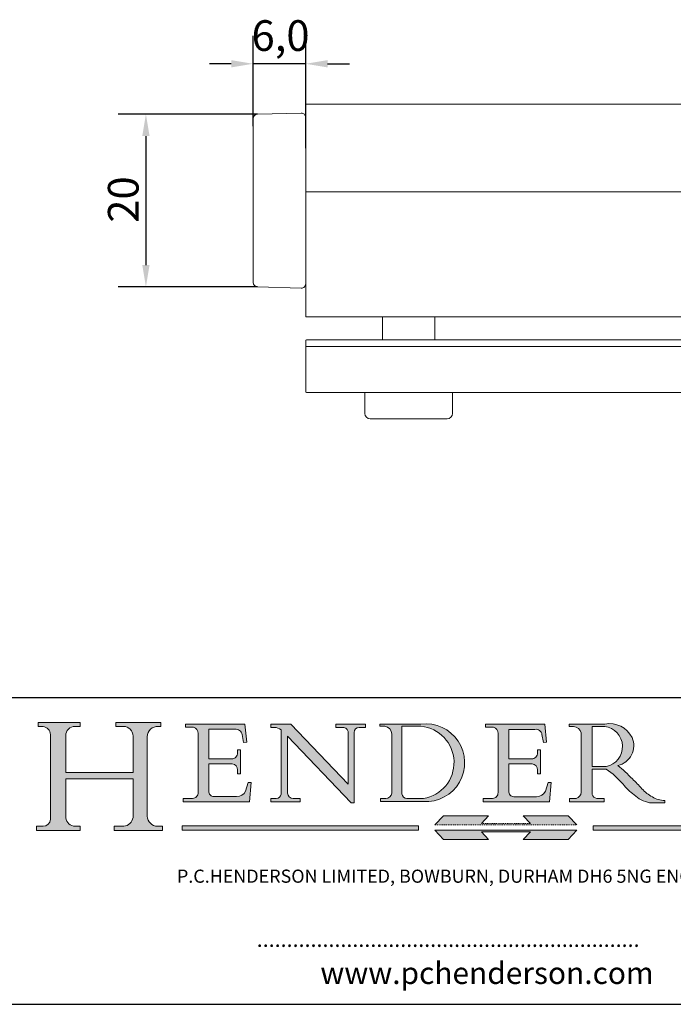
# Model space of a CAD drawing. Units: millimetres. Extents: x 10 to 200, y 10 to 287.
# Drawn here: x 83 to 158, y 10 to 122 of the extents above; entities that cross this region are included whole.
import ezdxf

# ---------------------------------------------------------------- set-up
doc = ezdxf.new("R2010")
doc.units = ezdxf.units.MM
doc.linetypes.add('CONTINUOUS_ACAD', pattern=[0])
doc.linetypes.add('DOUBLE_DASH_TRIPLE_DOT', pattern=[0.3984, 0.1181, -0.0295, 0.1181, -0.0295, 0.0049, -0.0295, 0.0049, -0.0295, 0.0049, -0.0295])
for name, color, linetype, lineweight in [('Dimensions(ISO)', 7, 'Continuous', 25), ('Hatch', 179, 'Continuous', 9), ('Sketch Geometry(ISO)', 7, 'Continuous', 50), ('Symbols(ISO)', 7, 'Continuous', 25), ('Visible Edges(ISO)', 7, 'Continuous', 18)]:
    doc.layers.add(name, color=color, linetype=linetype, lineweight=lineweight)
doc.styles.add('Current-BSI', font='ARIAL.TTF')
doc.styles.add('Text Style168', font='romans.shx')
doc.styles.add('Text Style169', font='romans.shx')
doc.styles.add('Text Style171', font='romans.shx')
doc.dimstyles.new('DEFAULT-ISO', dxfattribs={"dimtxt": 3.5, "dimasz": 2.5, "dimexe": 3.175, "dimexo": 0, "dimgap": 0.762, "dimtad": 1, "dimrnd": 1e-08, "dimzin": 0, "dimtxsty": 'Current-BSI', "dimcen": 0.09, "dimdle": 10, "dimclrd": 7, "dimclre": 7, "dimclrt": 7, "dimazin": 0, "dimtfac": 1, "dimtmove": 0, "dimatfit": 3, "dimfxl": 0, "dimtolj": 1, "dimtzin": 0, "dimlwd": 25, "dimlwe": 25, "dimarcsym": 0})

# ---------------------------------------------------------------- blocks, each defined once
blk = doc.blocks.new('Borders PCH WEB A4')
at = {"layer": 'Hatch'}
h = blk.add_hatch(color=7, dxfattribs=at)
edge = h.paths.add_edge_path()
edge.add_line((85.12442361902842, 29.83952031839042), (90.12021436987985, 29.83952031839042))
edge.add_line((90.12021436987985, 29.83952031839042), (90.12021436987985, 30.31758642010827))
edge.add_line((90.12021436987985, 30.31758642010827), (89.57055771862744, 30.31758642010827))
edge.add_arc((89.57055771862744, 31.42300045759145), 1.105414037483174, 187.1935992801297, 270, ccw=False)
edge.add_line((88.47384473046571, 31.28457785877812), (88.47384473046571, 35.72725452681895))
edge.add_line((88.47384473046571, 35.72725452681895), (96.1605727076446, 35.72725452681895))
edge.add_line((96.16057270764459, 35.72725452681895), (96.16057270764459, 31.3089677253812))
edge.add_arc((94.99216056273015, 31.49643795118536), 1.183356254872823, 275.0002965615479, 350.8846571626673, ccw=False)
edge.add_line((95.09530295777266, 30.31758525797406), (93.99162909502387, 30.31758525797406))
edge.add_line((93.99162909502387, 30.31758525797407), (93.99162909502387, 29.83951915625621))
edge.add_line((93.99162909502387, 29.83951915625621), (99.53719586151921, 29.83951915625621))
edge.add_line((99.53719586151921, 29.83951915625621), (99.5371958615192, 30.31758525797406))
edge.add_line((99.5371958615192, 30.31758525797407), (98.9674855010898, 30.31758525797406))
edge.add_arc((98.9674855010898, 31.50824222299917), 1.190656965025106, 181.4776343176195, 270, ccw=False)
edge.add_line((97.77722446866589, 31.47753907892596), (97.77722446866588, 40.54104742202703))
edge.add_arc((98.9457575770492, 40.54104742202703), 1.168533108383337, 86.08926454031109, 180, ccw=False)
edge.add_line((99.02545413466942, 41.70685962135053), (99.32922171552742, 41.70685962135053))
edge.add_line((99.32922171552744, 41.70685962135053), (99.32922171552744, 42.14439631375073))
edge.add_line((99.32922171552744, 42.14439631375073), (94.1850959228365, 42.14439631375073))
edge.add_line((94.18509592283648, 42.14439631375073), (94.18509592283648, 41.70685962135053))
edge.add_line((94.18509592283648, 41.70685962135053), (95.06738178839349, 41.70685962135053))
edge.add_arc((95.06646109900245, 40.61274840008619), 1.094111608642142, 0, 89.9517858853174, ccw=False)
edge.add_line((96.16057270764458, 40.61274840008619), (96.16057270764459, 36.45263041054171))
edge.add_line((96.16057270764459, 36.45263041054171), (88.47384473046571, 36.45263041054172))
edge.add_line((88.47384473046573, 36.45263041054172), (88.47384473046571, 40.668399985546))
edge.add_arc((89.51257510724987, 40.668399985546), 1.038730376784162, 88.69180451568548, 180, ccw=False)
edge.add_line((89.53628966942384, 41.70685962135043), (90.12817817732348, 41.70685962135043))
edge.add_line((90.12817817732348, 41.70685962135043), (90.12817817732348, 42.14439631374835))
edge.add_line((90.12817817732348, 42.14439631374835), (85.3245838741066, 42.14439631374839))
edge.add_line((85.3245838741066, 42.14439631374839), (85.32458387410624, 41.70685962135043))
edge.add_line((85.32458387410625, 41.70685962135043), (85.89887128525437, 41.70685962135038))
edge.add_arc((85.78845899867551, 40.77781686597326), 0.935580736412567, 0, 83.22246050162357, ccw=False)
edge.add_line((86.72403973508807, 40.77781686597326), (86.72403973508808, 31.11571726131325))
edge.add_arc((85.89998462560148, 31.14206255560418), 0.8244761354959045, 270, 358.1688600767236, ccw=False)
edge.add_line((85.89998462560148, 30.31758642010828), (85.12442361902842, 30.31758642010828))
edge.add_line((85.12442361902842, 30.31758642010828), (85.12442361902842, 29.83952031839043))
h = blk.add_hatch(color=7, dxfattribs=at)
edge = h.paths.add_edge_path()
edge.add_line((102.1547912193991, 41.97010024424141), (102.154791219399, 41.62746438732523))
edge.add_line((102.154791219399, 41.62746438732523), (103.0602669398916, 41.62746438732523))
edge.add_arc((102.8331600320866, 40.91583622624238), 0.7469887463803611, -1.9346175598540185, 72.30019059474341, ccw=False)
edge.add_line((103.579722995987, 40.89061861035192), (103.579722995987, 34.1669504827082))
edge.add_arc((102.9573085340147, 34.12404022227598), 0.6238918599586445, -90, 3.943823415883287, ccw=False)
edge.add_line((102.9573085340147, 33.50014836231733), (101.8824085117055, 33.50014836231733))
edge.add_line((101.8824085117055, 33.50014836231733), (101.8824085117055, 33.12128352118614))
edge.add_line((101.8824085117055, 33.12128352118614), (109.4445507229238, 33.12128352118614))
edge.add_line((109.4445507229238, 33.12128352118614), (109.6264058462397, 35.31869959974696))
edge.add_line((109.6264058462397, 35.31869959974697), (109.3081593804369, 35.31869959974697))
edge.add_line((109.3081593804369, 35.31869959974697), (109.0050675082438, 34.31849641916067))
edge.add_arc((107.9829263150103, 34.84857097355368), 1.151412893848158, 270, 332.5890929486235, ccw=False)
edge.add_line((107.9829263150103, 33.69715807970553), (105.3997755668756, 33.69715807970555))
edge.add_arc((105.3997755668756, 34.27727935010004), 0.5801212703944942, 174.4236434720287, 270, ccw=False)
edge.add_line((104.8223996719788, 34.33365101280592), (104.8223996719788, 37.43188625703534))
edge.add_line((104.8223996719788, 37.43188625703533), (107.4789200117703, 37.43188625703533))
edge.add_arc((107.4035166768198, 36.74829132476935), 0.6877410081865025, 0, 83.70548581297908, ccw=False)
edge.add_line((108.0912576850063, 36.74829132476935), (108.0912576850063, 36.29702916093619))
edge.add_line((108.0912576850063, 36.29702916093619), (108.4317148223339, 36.29702916093619))
edge.add_line((108.4317148223339, 36.29702916093619), (108.4317148223339, 39.05473190445711))
edge.add_line((108.4317148223339, 39.05473190445711), (108.0912576850063, 39.05473190445711))
edge.add_line((108.0912576850063, 39.05473190445711), (108.0912576850063, 38.70548055206807))
edge.add_arc((107.4142779478781, 38.68787207572515), 0.677208699679247, -90, 1.4899470357826772, ccw=False)
edge.add_line((107.4142779478781, 38.0106633760459), (104.8223996719788, 38.01066337604589))
edge.add_line((104.8223996719788, 38.0106633760459), (104.8223996719788, 41.38053705784579))
edge.add_line((104.8223996719788, 41.38053705784579), (107.7927000194713, 41.38053705784579))
edge.add_arc((107.8978801512681, 40.68365869243439), 0.7047711091576075, 7.670400320452472, 98.58289354625498, ccw=False)
edge.add_line((108.5963451703341, 40.77772746219581), (108.7771229990136, 39.89000566875154))
edge.add_line((108.7771229990136, 39.89000566875155), (109.1308570939223, 39.92799053706638))
edge.add_line((109.1308570939223, 39.92799053706638), (108.9115701509106, 41.97010024424141))
edge.add_line((108.9115701509106, 41.97010024424141), (102.1547912193991, 41.97010024424141))
h = blk.add_hatch(color=7, dxfattribs=at)
edge = h.paths.add_edge_path()
edge.add_line((119.3021258490195, 41.97010024423226), (119.3021258490195, 41.6040588455903))
edge.add_line((119.3021258490195, 41.6040588455903), (120.1993209031724, 41.6040588455903))
edge.add_arc((120.0708873828183, 40.96732444950536), 0.6495582039418895, -7.846345629426423, 78.59607913227711, ccw=False)
edge.add_line((120.7143642528213, 40.87864875904135), (120.7143642528212, 35.11936028363493))
edge.add_line((120.7143642528212, 35.11936028363493), (114.1508259874092, 41.97010024423226))
edge.add_line((114.1508259874092, 41.97010024423226), (111.8901167513869, 41.97010024423226))
edge.add_line((111.8901167513869, 41.97010024423226), (111.8901167513869, 41.6040588455903))
edge.add_line((111.8901167513869, 41.6040588455903), (112.2991383716152, 41.6040588455902))
edge.add_arc((112.1386734304087, 40.00605731376577), 1.606037948826286, 55.15775084271161, 84.26580809388878, ccw=False)
edge.add_line((113.0562332922184, 41.32417786707858), (113.0562332922186, 33.99046377482))
edge.add_arc((112.4939092605523, 34.04463735811942), 0.5649275119135967, 269.9999999999982, 354.49717958116054, ccw=False)
edge.add_line((112.4939092605523, 33.47970984620581), (111.8798712955539, 33.47970984620582))
edge.add_line((111.8798712955539, 33.47970984620582), (111.8798712955539, 33.12128352118615))
edge.add_line((111.8798712955539, 33.12128352118614), (115.2123756143386, 33.12128352118614))
edge.add_line((115.2123756143386, 33.12128352118614), (115.2123756143386, 33.47970984620581))
edge.add_line((115.2123756143386, 33.47970984620582), (114.4433938382244, 33.47970984620582))
edge.add_arc((114.4433938382244, 34.14246580113967), 0.6627559549338308, 183.3388980413414, 270, ccw=False)
edge.add_line((113.781762907287, 34.10386571011405), (113.7817629072868, 40.59237604156084))
edge.add_line((113.7817629072868, 40.59237604156084), (121.0561519425781, 32.99968051091815))
edge.add_line((121.0561519425781, 32.99968051091815), (121.3807309808982, 32.99968051091815))
edge.add_line((121.3807309808982, 32.99968051091815), (121.3807309808982, 41.01826591397906))
edge.add_arc((121.9666849959759, 41.01826591397906), 0.5859540150776762, 91.3435112152971, 180, ccw=False)
edge.add_line((121.9529463985238, 41.6040588455903), (122.698224284294, 41.6040588455903))
edge.add_line((122.6982242842941, 41.6040588455903), (122.6982242842941, 41.97010024423226))
edge.add_line((122.6982242842941, 41.97010024423226), (119.3021258490195, 41.97010024423226))
h = blk.add_hatch(color=7, dxfattribs=at)
edge = h.paths.add_edge_path(flags=0)
edge.add_arc((127.4121233785852, 34.05344370007729), 0.5657747847795487, 183.5630728646946, 270)
edge.add_line((127.4121233785852, 33.48766891529775), (129.2967718760781, 33.48766891529775))
edge.add_arc((128.6383138931824, 37.58682170857503), 4.151700921052972, 279.1256196326258, 444.7832579466123)
edge.add_line((129.0158013944008, 41.72132575674042), (126.8474422423256, 41.72132575674042))
edge.add_line((126.8474422423256, 41.72132575674042), (126.8474422423256, 34.01828233712216))
edge = h.paths.add_edge_path()
edge.add_line((124.3981126085731, 33.13340178117039), (124.3981126085731, 33.48766891529775))
edge.add_line((124.3981126085731, 33.48766891529775), (124.9975881118955, 33.48766891529775))
edge.add_arc((124.9975881118954, 34.18828623806311), 0.7006173227653628, 270.0000000000014, 353.024809413329)
edge.add_line((125.6930200458687, 34.10320358313766), (125.6930200458687, 40.8351095659028))
edge.add_arc((124.8019237182615, 40.8351095659028), 0.891096327607208, 0, 84.00085025510522)
edge.add_line((124.8950554967923, 41.72132575674042), (124.324815961179, 41.72132575674042))
edge.add_line((124.324815961179, 41.72132575674042), (124.324815961179, 41.97786402628091))
edge.add_line((124.324815961179, 41.97786402628091), (129.0158013944008, 41.97786402628091))
edge.add_arc((129.5605390499925, 37.56847517638674), 4.44290998592033, -93.4035435467083, 97.04265920423228, ccw=False)
edge.add_line((129.2967718760781, 33.13340178117039), (124.3981126085731, 33.13340178117038))
h = blk.add_hatch(color=7, dxfattribs=at)
edge = h.paths.add_edge_path()
edge.add_line((142.3185929658184, 39.05175935219841), (142.3185929658184, 38.70250799980936))
edge.add_arc((141.6416132286902, 38.68489952346644), 0.677208699679247, -90, 1.4899470357826772, ccw=False)
edge.add_line((141.6416132286902, 38.0076908237872), (139.0497349527908, 38.00769082378719))
edge.add_line((139.0497349527908, 38.00769082378719), (139.0497349527908, 41.37756450558708))
edge.add_line((139.0497349527908, 41.37756450558708), (142.0200353002834, 41.37756450558707))
edge.add_arc((142.1252154320802, 40.68068614017569), 0.7047711091576075, 7.670400320452472, 98.58289354625498, ccw=False)
edge.add_line((142.8236804511462, 40.77475490993709), (143.0044582798257, 39.88703311649284))
edge.add_line((143.0044582798257, 39.88703311649284), (143.3581923747342, 39.92501798480765))
edge.add_line((143.3581923747342, 39.92501798480765), (143.1389054317227, 41.9671276919827))
edge.add_line((143.1389054317227, 41.9671276919827), (136.3821265002112, 41.9671276919827))
edge.add_line((136.3821265002112, 41.9671276919827), (136.3821265002111, 41.62449183506654))
edge.add_line((136.3821265002111, 41.62449183506653), (137.2876022207036, 41.62449183506653))
edge.add_arc((137.0604953128987, 40.91286367398367), 0.7469887463803611, -1.9346175598540185, 72.30019059474341, ccw=False)
edge.add_line((137.8070582767991, 40.88764605809322), (137.8070582767991, 34.1639779304495))
edge.add_arc((137.1846438148267, 34.12106767001728), 0.6238918599586445, -90, 3.943823415883287, ccw=False)
edge.add_line((137.1846438148267, 33.49717581005863), (136.1097437925176, 33.49717581005862))
edge.add_line((136.1097437925176, 33.49717581005862), (136.1097437925176, 33.11831096892745))
edge.add_line((136.1097437925176, 33.11831096892745), (143.6718860037359, 33.11831096892745))
edge.add_line((143.6718860037359, 33.11831096892745), (143.8537411270518, 35.3157270474883))
edge.add_line((143.8537411270517, 35.31572704748831), (143.535494661249, 35.31572704748827))
edge.add_line((143.535494661249, 35.31572704748827), (143.2324027890559, 34.31552386690196))
edge.add_arc((142.2102615958223, 34.84559842129498), 1.151412893848158, 270, 332.5890929486235, ccw=False)
edge.add_line((142.2102615958223, 33.69418552744684), (139.6271108476878, 33.69418552744682))
edge.add_arc((139.6271108476876, 34.27430679784133), 0.5801212703944942, 174.4236434720562, 270.00000000001927, ccw=False)
edge.add_line((139.049734952791, 34.33067846054691), (139.0497349527909, 37.42891370477663))
edge.add_line((139.0497349527908, 37.42891370477663), (141.7062552925825, 37.42891370477666))
edge.add_arc((141.6308519576318, 36.74531877251064), 0.6877410081865025, 0, 83.70548581296572, ccw=False)
edge.add_line((142.3185929658183, 36.74531877251035), (142.3185929658183, 36.29405660867749))
edge.add_line((142.3185929658183, 36.29405660867749), (142.6590501031464, 36.2940566086772))
edge.add_line((142.6590501031464, 36.2940566086772), (142.659050103146, 39.0517593521984))
edge.add_line((142.659050103146, 39.05175935219841), (142.3185929658184, 39.05175935219841))
h = blk.add_hatch(color=7, dxfattribs=at)
edge = h.paths.add_edge_path(flags=0)
edge.add_line((148.540817945555, 41.70739500424215), (148.540817945555, 37.14319332318921))
edge.add_line((148.540817945555, 37.14319332318921), (150.161887628294, 37.14319332318921))
edge.add_arc((149.7024653346136, 39.41099089891019), 2.313865745538523, 281.4522871515731, 442.9565641102319)
edge.add_line((149.986195617437, 41.70739500424215), (148.540817945555, 41.70739500424215))
edge = h.paths.add_edge_path()
edge.add_line((155.109905556091, 32.99773196157084), (156.8367888092441, 32.99773196157085))
edge.add_line((156.8367888092441, 32.99773196157085), (156.8367888092441, 33.26958830489685))
edge.add_arc((156.8367888092441, 35.97495469715656), 2.705366392259709, 238.5251126944697, 270, ccw=False)
edge.add_arc((157.1492256200603, 37.11724892920301), 3.856864382510258, 220.7094033077353, 243.4327312077848, ccw=False)
edge.add_arc((144.6020344191326, 26.32137869055188), 12.69556206325385, 40.70940330773501, 47.7611590700948)
edge.add_arc((140.9828681073054, 24.27141303148241), 16.6969331544594, 43.29080613025121, 51.03987823246248)
edge.add_arc((150.9572895856641, 39.53199939728282), 2.336888734327936, 282.9642598519832, 382.7019303784485)
edge.add_arc((150.5171197140356, 39.12637848801547), 2.906690505091035, 26.73269879166254, 100.5244953658556)
edge.add_line((149.986195617437, 41.98416946988196), (145.9268370495982, 41.98416946988196))
edge.add_line((145.9268370495982, 41.98416946988196), (145.9268370495982, 41.70739500424215))
edge.add_line((145.9268370495982, 41.70739500424215), (146.4220486991636, 41.70739500424215))
edge.add_arc((146.3368756844528, 40.7212546308712), 0.9898117388812397, 14.459869540676493, 85.06360990480408, ccw=False)
edge.add_line((147.2953329304226, 40.96841244700325), (147.2953329304226, 34.19004908333223))
edge.add_arc((146.5376590263893, 34.23000561713436), 0.7587267422772337, 283.75797971190826, 356.9812580249066, ccw=False)
edge.add_line((146.7181003087161, 33.49304753618342), (145.9568677432127, 33.49304753618342))
edge.add_line((145.9568677432127, 33.49304753618342), (145.9568677432127, 33.11621294359638))
edge.add_line((145.9568677432127, 33.11621294359638), (149.9136308709488, 33.11621294359638))
edge.add_line((149.9136308709488, 33.11621294359638), (149.9136308709488, 33.49304753618342))
edge.add_line((149.9136308709488, 33.49304753618342), (149.0774973948495, 33.49304753618342))
edge.add_arc((149.2317352488415, 34.23266573894872), 0.7555292194652673, 203.8678355571255, 258.2205207993906, ccw=False)
edge.add_line((148.540817945555, 33.92695724792318), (148.540817945555, 36.82939443260041))
edge.add_line((148.540817945555, 36.82939443260041), (150.161887628294, 36.82939443260041))
edge.add_arc((145.05749783371, 29.20567244294297), 9.174744255326107, 40.13297681672549, 56.19609361297648, ccw=False)
edge.add_arc((158.876251467725, 40.90690879441195), 8.932670134752644, 220.3838915613148, 231.5920830405884)
edge.add_arc((155.772891204607, 36.50036177452046), 3.564823358415056, 226.6714173869075, 259.2817293774281)
for color, points in [(1, [(146.8056977643303, 30.47124551584519), (145.8056779048927, 31.51502338921306), (140.6713914942846, 31.51502338921296), (141.5059420923931, 30.64395523962508), (135.9038086384247, 30.64395523962508), (136.7383592365332, 31.51502338921294), (131.6040728259252, 31.51502338921294), (130.6040529664876, 30.47124551584519)]), (1, [(128.7494049999524, 30.36864548668034), (128.7494049999524, 29.8570653638408), (101.780234499479, 29.85706536384079), (101.780234499479, 30.36864548668034)]), (1, [(175.6295162313388, 30.36864548668034), (148.6603457308655, 30.36864548668034), (148.6603457308655, 29.85706536384079), (175.6295162313388, 29.85706536384079)]), (7, [(136.7383592365332, 28.81328749047306), (131.6040728259252, 28.81328749047306), (130.6040529664876, 29.85706536384081), (146.8056977643305, 29.8570653638408), (145.8056779048929, 28.81328749047306), (140.6713914942849, 28.81328749047306), (141.5059420923931, 29.68435564006092), (135.9038086384247, 29.68435564006092)])]:
    blk.add_hatch(color=color, dxfattribs=at).paths.add_polyline_path(points)
at = {"layer": 'Sketch Geometry(ISO)', "color": 7, "linetype": 'CONTINUOUS_ACAD', "lineweight": 25}
blk.add_line((9.999999999999416, 45.00000000000001), (199.9999999999994, 45.00000000000024), dxfattribs=at)
at = {"layer": 'Sketch Geometry(ISO)', "color": 7, "linetype": 'CONTINUOUS_ACAD', "lineweight": 18}
for p, q in [((85.3245838741066, 42.14439631374839), (90.12817817732348, 42.14439631374835)), ((85.32458387410625, 41.70685962135043), (85.3245838741066, 42.14439631374839)), ((85.89887128525436, 41.70685962135038), (85.32458387410625, 41.70685962135043)), ((90.12817817732348, 41.70685962135043), (89.48886054507591, 41.70685962135043)), ((90.12817817732348, 42.14439631374835), (90.12817817732348, 41.70685962135043)), ((94.18509592283648, 41.70685962135053), (94.18509592283648, 42.14439631375073)), ((94.18509592283648, 42.14439631375073), (99.32922171552744, 42.14439631375073)), ((94.18509592283648, 41.70685962135053), (95.06738178839349, 41.70685962135053)), ((99.32922171552744, 41.70685962135053), (98.866061019429, 41.70685962135053)), ((99.32922171552744, 42.14439631375073), (99.32922171552744, 41.70685962135053)), ((102.154791219399, 41.62746438732523), (102.1547912193991, 41.97010024424141)), ((102.1547912193991, 41.97010024424141), (108.9115701509106, 41.97010024424141)), ((103.0602669398916, 41.62746438732523), (102.154791219399, 41.62746438732523)), ((108.9115701509106, 41.97010024424141), (109.1308570939223, 39.92799053706638)), ((111.8901167513869, 41.97010024423226), (114.1508259874092, 41.97010024423226)), ((111.8901167513869, 41.6040588455903), (111.8901167513869, 41.97010024423226)), ((112.2991383716152, 41.6040588455902), (111.8901167513869, 41.6040588455903)), ((120.7143642528212, 35.11936028363493), (114.1508259874092, 41.97010024423226)), ((119.3021258490195, 41.6040588455903), (119.3021258490195, 41.97010024423226)), ((119.3021258490195, 41.97010024423226), (122.6982242842941, 41.97010024423226)), ((120.1993209031724, 41.6040588455903), (119.3021258490195, 41.6040588455903)), ((122.6982242842941, 41.6040588455903), (121.9529463985238, 41.6040588455903)), ((122.6982242842941, 41.97010024423226), (122.6982242842941, 41.6040588455903)), ((124.324815961179, 41.72132575674042), (124.324815961179, 41.97786402628091)), ((124.324815961179, 41.97786402628091), (129.0158013944008, 41.97786402628091)), ((124.8950554967923, 41.72132575674042), (124.324815961179, 41.72132575674042)), ((126.8474422423256, 41.72132575674042), (126.8474422423256, 34.01828233712216)), ((129.0158013944008, 41.72132575674042), (126.8474422423256, 41.72132575674042)), ((136.3821265002112, 41.9671276919827), (143.1389054317227, 41.9671276919827)), ((136.3821265002111, 41.62449183506653), (136.3821265002112, 41.9671276919827)), ((137.2876022207037, 41.62449183506653), (136.3821265002111, 41.62449183506653)), ((143.1389054317227, 41.9671276919827), (143.3581923747342, 39.92501798480765)), ((145.9268370495982, 41.98416946988196), (149.986195617437, 41.98416946988196)), ((145.9268370495982, 41.70739500424215), (145.9268370495982, 41.98416946988196)), ((146.4220486991636, 41.70739500424215), (145.9268370495982, 41.70739500424215)), ((149.986195617437, 41.70739500424215), (148.540817945555, 41.70739500424215)), ((148.540817945555, 37.14319332318921), (148.540817945555, 41.70739500424215)), ((86.72403973508807, 40.77781686597326), (86.72403973508808, 31.11571726131325)), ((88.47384473046573, 36.45263041054172), (88.47384473046571, 40.668399985546)), ((96.16057270764458, 40.61274840008619), (96.16057270764459, 36.45263041054171)), ((97.77722446866588, 40.54104742202703), (97.77722446866589, 31.47753907892596)), ((103.579722995987, 40.94105384213363), (103.579722995987, 34.1669504827082)), ((104.8223996719788, 41.38053705784579), (104.8223996719788, 38.0106633760459)), ((104.8223996719788, 41.38053705784579), (107.7927000194713, 41.38053705784579)), ((108.7771229990136, 39.89000566875155), (108.5963451703341, 40.77772746219581)), ((113.0562332922186, 33.99046377482), (113.0562332922184, 41.32417786707858)), ((121.0561519425781, 32.99968051091815), (113.7817629072868, 40.59237604156084)), ((113.7817629072868, 40.59237604156084), (113.781762907287, 34.10386571011405)), ((120.7143642528213, 41.05600013996931), (120.7143642528212, 35.11936028363493)), ((121.3807309808982, 32.99968051091815), (121.3807309808982, 41.01826591397906)), ((125.6930200458687, 34.10320358313766), (125.6930200458687, 40.8351095659028)), ((137.8070582767991, 40.93808128987492), (137.8070582767991, 34.1639779304495)), ((139.0497349527908, 41.37756450558708), (142.0200353002834, 41.37756450558707)), ((139.0497349527908, 41.37756450558708), (139.0497349527908, 38.00769082378719)), ((143.0044582798257, 39.88703311649284), (142.8236804511462, 40.77475490993709)), ((147.2953329304226, 40.96841244700325), (147.2953329304226, 34.19004908333223)), ((109.1308570939223, 39.92799053706638), (108.7771229990136, 39.89000566875155)), ((143.3581923747342, 39.92501798480765), (143.0044582798257, 39.88703311649284)), ((108.0912576850063, 39.05473190445711), (108.4317148223339, 39.05473190445711)), ((108.0912576850063, 38.67026359938223), (108.0912576850063, 39.05473190445711)), ((108.4317148223339, 39.05473190445711), (108.4317148223339, 36.29702916093619)), ((142.3185929658184, 38.66729104712353), (142.3185929658184, 39.05175935219841)), ((142.3185929658184, 39.05175935219841), (142.659050103146, 39.05175935219841)), ((142.659050103146, 39.05175935219841), (142.6590501031464, 36.2940566086772)), ((104.8223996719788, 38.0106633760459), (107.4142779478781, 38.0106633760459)), ((104.8223996719788, 37.43188625703533), (104.8223996719788, 34.33365101280592)), ((107.4789200117702, 37.43188625703533), (104.8223996719788, 37.43188625703533)), ((139.0497349527908, 38.00769082378719), (141.6416132286902, 38.0076908237872)), ((141.7062552925825, 37.42891370477665), (139.0497349527908, 37.42891370477663)), ((139.0497349527908, 37.42891370477663), (139.049734952791, 34.33067846054691)), ((148.540817945555, 37.14319332318921), (150.161887628294, 37.14319332318921)), ((88.47384473046573, 36.45263041054172), (96.16057270764459, 36.45263041054171)), ((108.0912576850063, 36.29702916093619), (108.0912576850063, 36.74829132476935)), ((108.4317148223339, 36.29702916093619), (108.0912576850063, 36.29702916093619)), ((142.3185929658183, 36.29405660867749), (142.3185929658183, 36.74531877251035)), ((142.6590501031464, 36.2940566086772), (142.3185929658183, 36.29405660867749)), ((148.540817945555, 33.92695724792318), (148.540817945555, 36.82939443260041)), ((150.161887628294, 36.82939443260041), (148.540817945555, 36.82939443260041)), ((96.16057270764459, 35.72725452681895), (88.47384473046571, 35.72725452681895)), ((88.47384473046571, 31.28457785877812), (88.47384473046571, 35.72725452681895)), ((96.16057270764459, 35.72725452681895), (96.16057270764459, 31.30896772538119)), ((109.3081593804369, 35.31869959974697), (109.0050675082438, 34.31849641916066)), ((109.3081593804369, 35.31869959974697), (109.6264058462397, 35.31869959974697)), ((109.6264058462397, 35.31869959974697), (109.4445507229238, 33.12128352118614)), ((143.535494661249, 35.31572704748827), (143.2324027890559, 34.31552386690196)), ((143.535494661249, 35.31572704748827), (143.8537411270517, 35.31572704748831)), ((143.8537411270517, 35.31572704748831), (143.6718860037359, 33.11831096892745)), ((101.8824085117055, 33.12128352118614), (101.8824085117055, 33.50014836231733)), ((101.8824085117055, 33.50014836231733), (102.9573085340147, 33.50014836231733)), ((109.4445507229238, 33.12128352118614), (101.8824085117055, 33.12128352118614)), ((105.3997755668756, 33.69715807970555), (107.9829263150103, 33.69715807970553)), ((112.4939092605523, 33.47970984620581), (111.8798712955539, 33.47970984620582)), ((111.8798712955539, 33.47970984620582), (111.8798712955539, 33.12128352118614)), ((111.8798712955539, 33.12128352118614), (115.2123756143386, 33.12128352118614)), ((115.2123756143386, 33.47970984620582), (114.4433938382244, 33.47970984620582)), ((115.2123756143386, 33.12128352118614), (115.2123756143386, 33.47970984620582)), ((121.0561519425781, 32.99968051091815), (121.3807309808982, 32.99968051091815)), ((124.3981126085731, 33.48766891529775), (124.9975881118955, 33.48766891529775)), ((124.3981126085731, 33.13340178117039), (124.3981126085731, 33.48766891529775)), ((129.2967718760781, 33.13340178117039), (124.3981126085731, 33.13340178117039)), ((127.4121233785852, 33.48766891529775), (129.2967718760781, 33.48766891529775)), ((136.1097437925176, 33.11831096892745), (136.1097437925176, 33.49717581005862)), ((136.1097437925176, 33.49717581005862), (137.1846438148267, 33.49717581005863)), ((143.6718860037359, 33.11831096892745), (136.1097437925176, 33.11831096892745)), ((139.6271108476878, 33.69418552744682), (142.2102615958223, 33.69418552744684)), ((145.9568677432127, 33.49304753618342), (146.7181003087161, 33.49304753618342)), ((145.9568677432127, 33.11621294359638), (145.9568677432127, 33.49304753618342)), ((149.9136308709488, 33.11621294359638), (145.9568677432127, 33.11621294359638)), ((149.0774973948495, 33.49304753618342), (149.9136308709488, 33.49304753618342)), ((149.9136308709488, 33.49304753618342), (149.9136308709488, 33.11621294359638)), ((155.109905556091, 32.99773196157084), (155.109905556091, 32.99968051091815)), ((156.8367888092441, 32.99773196157085), (155.109905556091, 32.99773196157084)), ((156.8367888092441, 33.26958830489685), (156.8367888092441, 32.99773196157085)), ((85.12442361902842, 30.31758642010828), (85.89998462560148, 30.31758642010828)), ((85.12442361902842, 29.83952031839042), (85.12442361902842, 30.31758642010828)), ((90.12021436987985, 29.83952031839042), (85.12442361902842, 29.83952031839042)), ((89.57055771862743, 30.31758642010827), (90.12021436987985, 30.31758642010827)), ((90.12021436987985, 30.31758642010827), (90.12021436987985, 29.83952031839042)), ((93.99162909502387, 29.83951915625621), (93.99162909502387, 30.31758525797407)), ((93.99162909502387, 30.31758525797407), (95.09530295777266, 30.31758525797406)), ((99.53719586151921, 29.83951915625621), (93.99162909502387, 29.83951915625621)), ((98.9674855010898, 30.31758525797406), (99.5371958615192, 30.31758525797407)), ((99.5371958615192, 30.31758525797407), (99.53719586151921, 29.83951915625621)), ((130.6040529664876, 29.85706536384081), (131.6040728259252, 28.81328749047306)), ((130.6040529664876, 29.85706536384081), (146.8056977643305, 29.8570653638408)), ((136.7383592365332, 28.81328749047306), (135.9038086384247, 29.68435564006092)), ((135.9038086384247, 29.68435564006092), (141.5059420923931, 29.68435564006092)), ((140.6713914942849, 28.81328749047306), (141.5059420923931, 29.68435564006092)), ((146.8056977643305, 29.8570653638408), (145.8056779048929, 28.81328749047306)), ((131.6040728259252, 28.81328749047306), (136.7383592365332, 28.81328749047306)), ((145.8056779048929, 28.81328749047306), (140.6713914942849, 28.81328749047306))]:
    blk.add_line(p, q, dxfattribs=at)
at = {"layer": 'Sketch Geometry(ISO)', "color": 1, "linetype": 'CONTINUOUS_ACAD', "lineweight": 18}
for p, q in [((130.6040529664876, 30.47124551584519), (131.6040728259252, 31.51502338921294)), ((131.6040728259252, 31.51502338921294), (136.7383592365332, 31.51502338921294)), ((136.7383592365332, 31.51502338921294), (135.9038086384247, 30.64395523962508)), ((145.8056779048927, 31.51502338921306), (140.6713914942846, 31.51502338921296)), ((140.6713914942846, 31.51502338921296), (141.5059420923931, 30.64395523962508)), ((146.8056977643303, 30.47124551584519), (145.8056779048927, 31.51502338921306)), ((101.780234499479, 29.85706536384079), (101.780234499479, 30.36864548668034)), ((101.780234499479, 30.36864548668034), (128.7494049999524, 30.36864548668034)), ((128.7494049999524, 30.36864548668034), (128.7494049999524, 29.8570653638408)), ((148.6603457308655, 30.36864548668034), (148.6603457308655, 29.85706536384079)), ((175.6295162313388, 30.36864548668034), (148.6603457308655, 30.36864548668034)), ((128.7494049999524, 29.8570653638408), (101.780234499479, 29.85706536384079)), ((148.6603457308655, 29.85706536384079), (175.6295162313388, 29.85706536384079))]:
    blk.add_line(p, q, dxfattribs=at)
at = {"layer": 'Sketch Geometry(ISO)', "color": 1, "linetype": 'DOUBLE_DASH_TRIPLE_DOT', "lineweight": 18}
for p, q in [((130.6040529664876, 30.47124551584519), (146.8056977643303, 30.47124551584519)), ((135.9038086384247, 30.64395523962508), (141.5059420923931, 30.64395523962508))]:
    blk.add_line(p, q, dxfattribs=at)
at = {"layer": 'Sketch Geometry(ISO)', "color": 7, "linetype": 'Continuous', "lineweight": 25}
blk.add_line((9.999999999999998, 10), (200, 10.00000000000023), dxfattribs=at)
at = {"layer": 'Sketch Geometry(ISO)', "color": 7, "linetype": 'CONTINUOUS_ACAD', "lineweight": 18}
for centre, radius, start, end in [((85.78845899867551, 40.77781686597326), 0.9355807364125672, 0, 83.22246050162359), ((89.51257510724987, 40.668399985546), 1.038730376784162, 88.69180451568546, 180), ((95.06646109900245, 40.61274840008619), 1.094111608642142, 0, 89.95178588531743), ((98.9457575770492, 40.54104742202703), 1.168533108383337, 86.08926454031106, 180), ((102.8331600320866, 40.91583622624238), 0.7469887463803613, 358.065382440146, 72.30019059474346), ((112.1386734304087, 40.00605731376577), 1.606037948826286, 55.1577508427109, 84.26580809388881), ((120.0708873828183, 40.96732444950536), 0.6495582039418895, 352.1536543705736, 78.59607913227708), ((121.9666849959759, 41.01826591397906), 0.5859540150776763, 91.34351121529711, 180), ((124.8019237182615, 40.8351095659028), 0.891096327607208, 0, 84.00085025510522), ((129.5605390499925, 37.56847517638674), 4.44290998592033, 266.5964564532917, 97.04265920423201), ((128.6383138931824, 37.58682170857503), 4.151700921052972, 279.1256196326258, 84.78325794661228), ((137.0604953128987, 40.91286367398367), 0.7469887463803613, 358.065382440146, 72.30019059474346), ((146.3368756844528, 40.7212546308712), 0.9898117388812395, 14.45986954067649, 85.06360990480412), ((150.5171197140356, 39.12637848801547), 2.906690505091035, 26.73269879166254, 100.5244953658556), ((149.7024653346136, 39.41099089891019), 2.313865745538523, 281.4522871515731, 82.95656411023185), ((107.8978801512681, 40.68365869243439), 0.7047711091576075, 7.670400320452448, 98.582893546255), ((142.1252154320802, 40.68068614017569), 0.7047711091576075, 7.670400320451733, 98.582893546255), ((150.9572895856641, 39.53199939728282), 2.336888734327936, 282.9642598519832, 22.70193037844848), ((107.4142779478781, 38.68787207572515), 0.677208699679247, 270, 1.489947035782677), ((141.6416132286902, 38.68489952346644), 0.677208699679247, 270, 1.489947035782677), ((107.4035166768198, 36.74829132476935), 0.6877410081865025, 0, 83.70548581297908), ((141.6308519576318, 36.74531877251064), 0.6877410081865025, 0, 83.70548581296569), ((140.9828681073054, 24.27141303148241), 16.6969331544594, 43.2908061302512, 51.0398782324626), ((145.05749783371, 29.20567244294297), 9.174744255326107, 40.13297681672547, 56.19609361297649), ((158.876251467725, 40.90690879441195), 8.932670134752644, 220.3838915613148, 231.5920830405884), ((144.6020344191326, 26.32137869055188), 12.69556206325385, 40.70940330773501, 47.7611590700948), ((102.9573085340147, 34.12404022227598), 0.6238918599586445, 270, 3.943823415883249), ((105.3997755668756, 34.27727935010004), 0.5801212703944942, 174.4236434720288, 270), ((107.9829263150103, 34.84857097355368), 1.151412893848158, 270, 332.5890929486235), ((112.4939092605523, 34.04463735811942), 0.5649275119135967, 269.9999999999982, 354.4971795811605), ((114.4433938382244, 34.14246580113967), 0.6627559549338308, 183.3388980413414, 270), ((124.9975881118954, 34.18828623806311), 0.7006173227653628, 270.0000000000014, 353.024809413329), ((127.4121233785852, 34.05344370007729), 0.5657747847795489, 183.5630728646946, 270), ((137.1846438148267, 34.12106767001728), 0.6238918599586445, 270, 3.943823415883249), ((139.6271108476876, 34.27430679784133), 0.5801212703944942, 174.4236434720567, 270.0000000000193), ((142.2102615958223, 34.84559842129498), 1.151412893848158, 270, 332.5890929486235), ((146.5376590263893, 34.23000561713436), 0.7587267422772337, 283.7579797119083, 356.9812580249067), ((149.2317352488415, 34.23266573894872), 0.7555292194652673, 203.8678355571255, 258.2205207993905), ((155.772891204607, 36.50036177452046), 3.564823358415056, 226.6714173869075, 259.2817293774281), ((157.1492256200603, 37.11724892920301), 3.856864382510258, 220.7094033077351, 243.4327312077848), ((156.8367888092441, 35.97495469715656), 2.705366392259711, 238.5251126944697, 270), ((98.9674855010898, 31.50824222299917), 1.190656965025106, 181.4776343176195, 270), ((85.89998462560148, 31.14206255560418), 0.8244761354959045, 270, 358.1688600767236), ((89.57055771862744, 31.42300045759145), 1.105414037483175, 187.1935992801294, 270), ((94.99216056273015, 31.49643795118536), 1.183356254872823, 275.0002965615479, 350.8846571626673)]:
    blk.add_arc(centre, radius, start, end, dxfattribs=at)
at = {"layer": 'Symbols(ISO)', "color": 7, "attachment_point": 7}
for s, insert, char_height, style in [('P.C.HENDERSON LIMITED, BOWBURN, DURHAM DH6 5NG ENGLAND', (101.1707700591221, 23.40174507626951), 1.500000059604645, 'Text Style171'), ('................................................................', (110.2660084085958, 15.98592659521907), 1.800000071525574, 'Text Style168'), ('www.pchenderson.com', (117.5324041861374, 11.53951271267666), 2.5, 'Text Style169')]:
    blk.add_mtext(s, dxfattribs=dict(at, insert=insert, char_height=char_height, style=style))
blk = doc.blocks.new('*D10')
at = {"layer": 'Defpoints', "color": 0, "linetype": 'Continuous'}
for p in [(109.8657319767002, 117.3292102548486), (109.8657319767002, 110.2167221875567), (115.8657319767002, 107.7167221875568)]:
    blk.add_point(p, dxfattribs=at)
at = {"layer": 'Dimensions(ISO)', "color": 7, "linetype": 'Continuous', "lineweight": 25}
for p, q in [((109.8657319767002, 110.2167221875567), (109.8657319767002, 120.5042102548486)), ((115.8657319767002, 107.7167221875568), (115.8657319767002, 120.5042102548486)), ((107.3657319767002, 117.3292102548486), (104.8657319767002, 117.3292102548486)), ((115.8657319767002, 117.3292102548486), (109.8657319767002, 117.3292102548486)), ((118.3657319767002, 117.3292102548486), (120.8657319767002, 117.3292102548486))]:
    blk.add_line(p, q, dxfattribs=at)
at = {"layer": 'Dimensions(ISO)', "color": 7, "linetype": 'Continuous'}
for points in [[(107.3657319767002, 117.7458769215152), (107.3657319767002, 116.9125435881819), (109.8657319767002, 117.3292102548486)], [(118.3657319767002, 117.7458769215152), (118.3657319767002, 116.9125435881819), (115.8657319767002, 117.3292102548486)]]:
    blk.add_solid(points, dxfattribs=at)
at = {"layer": 'Dimensions(ISO)', "color": 7, "linetype": 'Continuous', "lineweight": 25, "insert": (109.6761003259498, 122.2978951116016), "char_height": 3.5, "attachment_point": 1, "style": 'Current-BSI'}
blk.add_mtext('\\A1;6,0', dxfattribs=at)
blk = doc.blocks.new('*D11')
at = {"layer": 'Defpoints', "color": 0, "linetype": 'Continuous'}
for p in [(110.3526435025462, 111.5723568851686), (97.6281395370795, 91.86108748994496), (110.3526435025462, 91.86108748994496)]:
    blk.add_point(p, dxfattribs=at)
at = {"layer": 'Dimensions(ISO)', "color": 7, "linetype": 'Continuous', "lineweight": 25}
for p, q in [((110.3526435025462, 111.5723568851686), (94.45313953707952, 111.5723568851686)), ((97.62813953707952, 109.0723568851686), (97.6281395370795, 94.36108748994496)), ((110.3526435025462, 91.86108748994496), (94.45313953707951, 91.86108748994498))]:
    blk.add_line(p, q, dxfattribs=at)
at = {"layer": 'Dimensions(ISO)', "color": 7, "linetype": 'Continuous'}
for points in [[(97.21147287041285, 109.0723568851686), (98.04480620374619, 109.0723568851686), (97.62813953707952, 111.5723568851686)], [(97.21147287041283, 94.36108748994496), (98.04480620374618, 94.36108748994496), (97.6281395370795, 91.86108748994496)]]:
    blk.add_solid(points, dxfattribs=at)
at = {"layer": 'Dimensions(ISO)', "color": 7, "linetype": 'Continuous', "lineweight": 25, "insert": (93.29212862302764, 99.18602641675183), "char_height": 3.5, "attachment_point": 1, "rotation": 90, "style": 'Current-BSI'}
blk.add_mtext('\\A1;20', dxfattribs=at)

msp = doc.modelspace()

# ---------------------------------------------------------------- linework, layer by layer
at = {"layer": 'Visible Edges(ISO)'}
for p, q in [((115.8657319767002, 112.7167221875567), (175.8657319767002, 112.7167221875568)), ((115.8657319767002, 112.7167221875567), (115.8657319767002, 110.7167221875567)), ((110.3526435025462, 111.5723568851686), (115.3526435025462, 111.7032864930145)), ((109.8657319767002, 110.2167221875568), (109.8657319767002, 111.0725282226808)), ((109.8657319767002, 110.2167221875568), (109.8657319767002, 93.21672218755678)), ((115.8657319767002, 107.7167221875568), (115.8657319767002, 110.7167221875567)), ((115.8657319767002, 102.7167221875567), (115.8657319767002, 107.7167221875567)), ((115.8657319767002, 102.7167221875567), (175.8657319767002, 102.7167221875568)), ((115.8657319767002, 102.7167221875567), (115.8657319767002, 97.71672218755674)), ((115.8657319767002, 88.96672218755674), (115.8657319767002, 97.71672218755674)), ((109.8657319767002, 92.36091615243274), (109.8657319767002, 93.21672218755677)), ((110.3526435025462, 91.86108748994496), (115.3526435025462, 91.73015788209902)), ((115.8657319767002, 88.96672218755674), (115.8657319767002, 88.46672218755674)), ((115.8657319767002, 88.46672218755673), (175.8657319767002, 88.46672218755674)), ((124.6157319767002, 85.81672218755679), (124.6157319767002, 88.46672218755674)), ((130.6157319767002, 85.81672218755679), (130.6157319767002, 88.46672218755674)), ((115.8657319767002, 85.31672218755679), (115.8657319767002, 85.7167221875568)), ((175.7657319767002, 85.81672218755679), (115.9657319767002, 85.81672218755679)), ((115.8657319767002, 85.31672218755679), (115.8657319767002, 84.96672218755683)), ((115.8657319767002, 84.36672218755682), (115.8657319767002, 84.96672218755683)), ((115.8657319767002, 84.36672218755682), (115.8657319767002, 80.1167221875568)), ((175.7657319767002, 85.06672218755683), (115.9657319767002, 85.06672218755682)), ((115.8657319767002, 79.91672218755683), (115.8657319767002, 80.11672218755683)), ((175.7657319767002, 79.81672218755682), (115.9657319767002, 79.81672218755682)), ((122.6157319767002, 77.41672218755679), (122.6157319767002, 79.81672218755682)), ((132.6157319767002, 77.41672218755679), (132.6157319767002, 79.81672218755682)), ((132.0157319767002, 76.81672218755678), (123.2157319767002, 76.81672218755678))]:
    msp.add_line(p, q, dxfattribs=at)
for centre, radius, start, end in [((110.3657319767002, 111.0725282226808), 0.4999999999999991, 91.49999999999908, 180), ((115.3657319767002, 111.2034578305267), 0.5000000000000004, 0, 91.50000000000108), ((110.3657319767002, 92.36091615243275), 0.5000000000000104, 180, 268.499999999999), ((115.3657319767002, 92.2299865445868), 0.5000000000000058, 268.5000000000009, 0), ((115.9657319767002, 85.71672218755678), 0.1000000000000041, 90.00000000001017, 180), ((115.9657319767002, 84.96672218755683), 0.1000000000000068, 90.00000000001017, 180), ((115.9657319767002, 79.91672218755681), 0.1000000000000068, 180, 269.9999999999898), ((123.2157319767002, 77.41672218755679), 0.6000000000000001, 180, 270), ((132.0157319767002, 77.41672218755679), 0.6000000000000001, 270, 0)]:
    msp.add_arc(centre, radius, start, end, dxfattribs=at)

# ---------------------------------------------------------------- block references
msp.add_blockref('Borders PCH WEB A4', (0, 0))

# ---------------------------------------------------------------- dimensions: what is measured, and where the dimension line sits
at = {"layer": 'Dimensions(ISO)', "color": 7, "linetype": 'Continuous', "lineweight": 25}
for base, p1, p2, angle, override, picture, middle in [((109.8657319767002, 117.3292102548486), (115.8657319767002, 107.7167221875568), (109.8657319767002, 110.2167221875567), 180, {"dimdec": 1, "dimtp": 0, "dimtm": -0, "dimtdec": 2, "dimtofl": 1, "dimatfit": 1}, '*D10', (112.8657319767002, 117.3292102548486)), ((97.6281395370795, 91.86108748994496), (110.3526435025462, 111.5723568851686), (110.3526435025462, 91.86108748994496), 90, {"dimdec": 0, "dimtp": 0, "dimtm": -0, "dimtdec": 2, "dimtofl": 0, "dimatfit": 1}, '*D11', (97.62813953707949, 101.7167221875567))]:
    dim = msp.add_linear_dim(base=base, p1=p1, p2=p2, angle=angle, dimstyle='DEFAULT-ISO', override=override, dxfattribs=at)
    dim.commit()
    dim.dimension.update_dxf_attribs({"geometry": picture, "text_midpoint": middle, "dimtype": 160})

doc.saveas('drawing.dxf')
